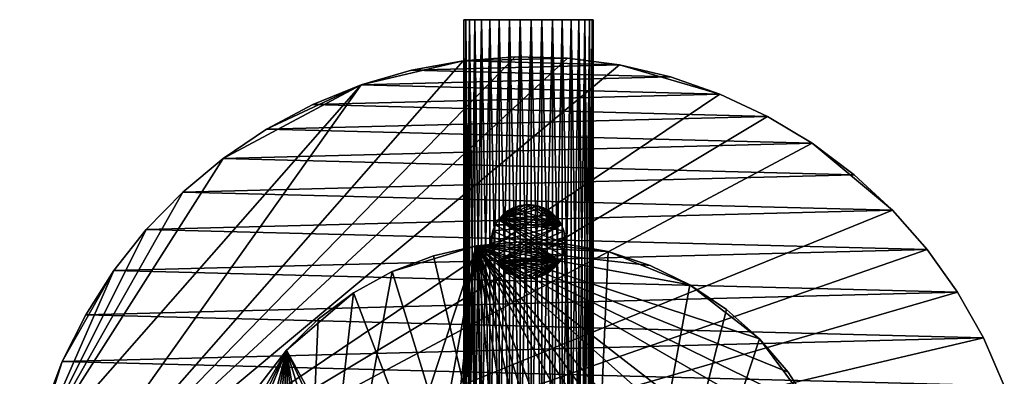
# Model space of a CAD drawing. Extents: x -135 to 135, y -147 to 35.
# Drawn here: x -28 to 26, y 10 to 30 of the extents above; entities that cross this region are included whole.
import ezdxf

# ---------------------------------------------------------------- set-up
doc = ezdxf.new("R2010")
doc.units = 0
for name, color, linetype in [('L6', 7, 'CONTINUOUS'), ('L7', 7, 'CONTINUOUS'), ('L8', 7, 'CONTINUOUS'), ('L9', 7, 'CONTINUOUS')]:
    doc.layers.add(name, color=color, linetype=linetype)

msp = doc.modelspace()

# ---------------------------------------------------------------- linework, layer by layer
at = {"layer": 'L6', "color": 7}
for points in [[(-7.359297, 15.87736, 9), (-2.802733, 17.2741, 9), (-12.49614, -12.25139, 9)], [(-8.727367, -15.16849, 9), (-12.49614, -12.25139, 9), (-2.802733, 17.2741, 9)], [(-8.727367, -15.16849, 9), (-2.802733, 17.2741, 9), (-6.580637, -16.21559, 9)], [(-5.128786, 16.73157, 9), (-2.802733, 17.2741, 9), (-7.359297, 15.87736, 9)], [(-6.580637, -16.21559, 9), (-2.802733, 17.2741, 9), (-4.311323, -16.96062, 9)], [(-5.128786, 16.73157, 9), (-5.128786, 16.73157, 79), (-2.802733, 17.2741, 79)], [(-5.128786, 16.73157, 9), (-2.802733, 17.2741, 79), (-2.802733, 17.2741, 9)], [(2.802733, -17.2741, 79), (-2.802733, 17.2741, 79), (-5.128786, 16.73157, 79)], [(-2.802733, 17.2741, 9), (-1.961697, -17.3897, 9), (-4.311323, -16.96062, 9)], [(-2.802733, 17.2741, 9), (-2.802733, 17.2741, 79), (-0.424471, 17.49485, 79)], [(-2.802733, 17.2741, 9), (-0.424471, 17.49485, 79), (-0.424471, 17.49485, 9)], [(1.961697, 17.3897, 9), (-2.802733, 17.2741, 9), (-0.424471, 17.49485, 9)], [(4.311323, 16.96062, 79), (-0.424471, 17.49485, 79), (-2.802733, 17.2741, 79)], [(1.961697, 17.3897, 9), (2.802733, -17.2741, 9), (-2.802733, 17.2741, 9)], [(2.802733, -17.2741, 9), (0.424471, -17.49485, 9), (-2.802733, 17.2741, 9)], [(-2.802733, 17.2741, 9), (0.424471, -17.49485, 9), (-1.961697, -17.3897, 9)], [(16.34257, 6.258632, 79), (15.33813, 8.425652, 79), (-2.802733, 17.2741, 79)], [(5.128786, -16.73157, 79), (-2.802733, 17.2741, 79), (2.802733, -17.2741, 79)], [(9.45272, -14.72739, 79), (13.07559, -11.63095, 79), (-2.802733, 17.2741, 79)], [(9.45272, -14.72739, 79), (-2.802733, 17.2741, 79), (7.359297, -15.87736, 79)], [(7.359297, -15.87736, 79), (-2.802733, 17.2741, 79), (5.128786, -16.73157, 79)], [(13.07559, -11.63095, 79), (14.53755, -9.742156, 79), (-2.802733, 17.2741, 79)], [(-2.802733, 17.2741, 79), (14.53755, -9.742156, 79), (15.7287, -7.671888, 79)], [(-2.802733, 17.2741, 79), (15.7287, -7.671888, 79), (16.62686, -5.458706, 79)], [(12.49614, 12.25139, 79), (8.727367, 15.16849, 79), (-2.802733, 17.2741, 79)], [(12.49614, 12.25139, 79), (-2.802733, 17.2741, 79), (14.04798, 10.43572, 79)], [(14.04798, 10.43572, 79), (-2.802733, 17.2741, 79), (15.33813, 8.425652, 79)], [(4.311323, 16.96062, 79), (-2.802733, 17.2741, 79), (6.580637, 16.21559, 79)], [(6.580637, 16.21559, 79), (-2.802733, 17.2741, 79), (8.727367, 15.16849, 79)], [(17.4251, 1.617373, 79), (16.34257, 6.258632, 79), (-2.802733, 17.2741, 79)], [(17.4251, 1.617373, 79), (-2.802733, 17.2741, 79), (17.48303, -0.770409, 79)], [(17.48303, -0.770409, 79), (-2.802733, 17.2741, 79), (16.62686, -5.458706, 79)], [(-0.424471, 17.49485, 9), (-0.424471, 17.49485, 79), (1.961697, 17.3897, 79)], [(-0.424471, 17.49485, 9), (1.961697, 17.3897, 79), (1.961697, 17.3897, 9)], [(1.961697, 17.3897, 79), (-0.424471, 17.49485, 79), (4.311323, 16.96062, 79)], [(1.961697, 17.3897, 9), (1.961697, 17.3897, 79), (4.311323, 16.96062, 79)], [(1.961697, 17.3897, 9), (4.311323, 16.96062, 79), (4.311323, 16.96062, 9)], [(4.311323, 16.96062, 9), (2.802733, -17.2741, 9), (1.961697, 17.3897, 9)], [(-7.359297, 15.87736, 9), (-7.359297, 15.87736, 79), (-5.128786, 16.73157, 79)], [(-7.359297, 15.87736, 9), (-5.128786, 16.73157, 79), (-5.128786, 16.73157, 9)], [(2.802733, -17.2741, 79), (-5.128786, 16.73157, 79), (-7.359297, 15.87736, 79)], [(4.311323, 16.96062, 9), (8.727367, 15.16849, 9), (2.802733, -17.2741, 9)], [(4.311323, 16.96062, 9), (4.311323, 16.96062, 79), (6.580637, 16.21559, 79)], [(4.311323, 16.96062, 9), (6.580637, 16.21559, 79), (6.580637, 16.21559, 9)], [(6.580637, 16.21559, 9), (8.727367, 15.16849, 9), (4.311323, 16.96062, 9)], [(6.580637, 16.21559, 9), (6.580637, 16.21559, 79), (8.727367, 15.16849, 79)], [(6.580637, 16.21559, 9), (8.727367, 15.16849, 79), (8.727367, 15.16849, 9)], [(-7.359297, 15.87736, 9), (-12.49614, -12.25139, 9), (-9.45272, 14.72739, 9)], [(-9.45272, 14.72739, 9), (-9.45272, 14.72739, 79), (-7.359297, 15.87736, 79)], [(-9.45272, 14.72739, 9), (-7.359297, 15.87736, 79), (-7.359297, 15.87736, 9)], [(-7.359297, 15.87736, 79), (-9.45272, 14.72739, 79), (2.802733, -17.2741, 79)], [(10.71152, 13.83883, 9), (2.802733, -17.2741, 9), (8.727367, 15.16849, 9)], [(8.727367, 15.16849, 9), (8.727367, 15.16849, 79), (10.71152, 13.83883, 79)], [(8.727367, 15.16849, 9), (10.71152, 13.83883, 79), (10.71152, 13.83883, 9)], [(10.71152, 13.83883, 79), (8.727367, 15.16849, 79), (12.49614, 12.25139, 79)], [(-9.45272, 14.72739, 79), (-11.37006, 13.30307, 79), (-13.07559, 11.63095, 79)], [(2.802733, -17.2741, 79), (-9.45272, 14.72739, 79), (-13.07559, 11.63095, 79)], [(-9.45272, 14.72739, 9), (-12.49614, -12.25139, 9), (-11.37006, 13.30307, 9)], [(-11.37006, 13.30307, 9), (-11.37006, 13.30307, 79), (-9.45272, 14.72739, 79)], [(-11.37006, 13.30307, 9), (-9.45272, 14.72739, 79), (-9.45272, 14.72739, 9)], [(12.49614, 12.25139, 9), (2.802733, -17.2741, 9), (10.71152, 13.83883, 9)], [(10.71152, 13.83883, 9), (10.71152, 13.83883, 79), (12.49614, 12.25139, 79)], [(10.71152, 13.83883, 9), (12.49614, 12.25139, 79), (12.49614, 12.25139, 9)], [(-13.07559, 11.63095, 9), (-13.07559, 11.63095, 79), (-11.37006, 13.30307, 79)], [(-13.07559, 11.63095, 9), (-11.37006, 13.30307, 79), (-11.37006, 13.30307, 9)], [(-11.37006, 13.30307, 9), (-12.49614, -12.25139, 9), (-13.07559, 11.63095, 9)], [(12.49614, 12.25139, 9), (15.33813, 8.425652, 9), (2.802733, -17.2741, 9)], [(12.49614, 12.25139, 9), (12.49614, 12.25139, 79), (14.04798, 10.43572, 79)], [(12.49614, 12.25139, 9), (14.04798, 10.43572, 79), (14.04798, 10.43572, 9)], [(14.04798, 10.43572, 9), (15.33813, 8.425652, 9), (12.49614, 12.25139, 9)], [(-17.04257, -3.975026, 9), (-17.48303, 0.770409, 9), (-13.07559, 11.63095, 9)], [(-17.21529, 3.14384, 9), (-13.07559, 11.63095, 9), (-17.48303, 0.770409, 9)], [(-16.62686, 5.458706, 9), (-13.07559, 11.63095, 9), (-17.21529, 3.14384, 9)], [(-17.04257, -3.975026, 9), (-13.07559, 11.63095, 9), (-16.34257, -6.258632, 9)], [(-16.62686, 5.458706, 9), (-14.53755, 9.742156, 9), (-13.07559, 11.63095, 9)], [(-16.34257, -6.258632, 9), (-13.07559, 11.63095, 9), (-15.33813, -8.425652, 9)], [(-13.07559, 11.63095, 9), (-14.04798, -10.43572, 9), (-15.33813, -8.425652, 9)], [(-14.53755, 9.742156, 9), (-14.53755, 9.742156, 79), (-13.07559, 11.63095, 79)], [(-14.53755, 9.742156, 9), (-13.07559, 11.63095, 79), (-13.07559, 11.63095, 9)], [(-12.49614, -12.25139, 79), (-13.07559, 11.63095, 79), (-14.53755, 9.742156, 79)], [(-13.07559, 11.63095, 9), (-12.49614, -12.25139, 9), (-14.04798, -10.43572, 9)], [(2.802733, -17.2741, 79), (-13.07559, 11.63095, 79), (0.424471, -17.49485, 79)], [(0.424471, -17.49485, 79), (-13.07559, 11.63095, 79), (-4.311323, -16.96062, 79)], [(-8.727367, -15.16849, 79), (-4.311323, -16.96062, 79), (-13.07559, 11.63095, 79)], [(-8.727367, -15.16849, 79), (-13.07559, 11.63095, 79), (-10.71152, -13.83883, 79)], [(-10.71152, -13.83883, 79), (-13.07559, 11.63095, 79), (-12.49614, -12.25139, 79)], [(14.04798, 10.43572, 9), (15.33813, 8.425652, 79), (15.33813, 8.425652, 9)], [(14.04798, 10.43572, 9), (14.04798, 10.43572, 79), (15.33813, 8.425652, 79)]]:
    msp.add_3dface(points, dxfattribs=at)
at = {"layer": 'L7', "color": 7}
for points in [[(-1.607994, 18.68927, 25), (0.503956, 19.43547, 25), (0.169612, 19.4928, 25)], [(-1.607994, 18.68927, 25), (0.169612, 19.4928, 25), (-0.169612, 19.4928, 25)], [(-0.503956, 19.43547, 25), (-1.607994, 18.68927, 25), (-0.169612, 19.4928, 25)], [(0.823803, 19.32246, 25), (0.503956, 19.43547, 25), (-1.607994, 18.68927, 25)], [(-0.823803, 19.32246, 25), (-1.607994, 18.68927, 25), (-0.503956, 19.43547, 25)], [(1.383878, 18.94391, 25), (0.823803, 19.32246, 25), (-1.607994, 18.68927, 25)], [(-0.823803, 19.32246, 25), (-1.383878, 18.94391, 25), (-1.607994, 18.68927, 25)], [(-1.11995, 19.15702, 25), (-1.383878, 18.94391, 25), (-0.823803, 19.32246, 25)], [(-1.11995, 19.15702), (-1.11995, 19.15702, 25), (-0.823803, 19.32246, 25)], [(-1.11995, 19.15702), (-0.823803, 19.32246, 25), (-0.823803, 19.32246)], [(-0.823803, 19.32246), (1.785852, 18.40041), (-1.11995, 19.15702)], [(-0.503956, 19.43547), (-0.169612, 19.4928), (-0.823803, 19.32246)], [(-0.823803, 19.32246), (-0.169612, 19.4928), (1.785852, 18.40041)], [(-0.823803, 19.32246), (-0.823803, 19.32246, 25), (-0.503956, 19.43547, 25)], [(-0.823803, 19.32246), (-0.503956, 19.43547, 25), (-0.503956, 19.43547)], [(-0.503956, 19.43547), (-0.503956, 19.43547, 25), (-0.169612, 19.4928, 25)], [(-0.503956, 19.43547), (-0.169612, 19.4928, 25), (-0.169612, 19.4928)], [(-0.169612, 19.4928), (-0.169612, 19.4928, 25), (0.169612, 19.4928, 25)], [(-0.169612, 19.4928), (0.169612, 19.4928, 25), (0.169612, 19.4928)], [(-0.169612, 19.4928), (0.169612, 19.4928), (1.785852, 18.40041)], [(0.169612, 19.4928), (0.169612, 19.4928, 25), (0.503956, 19.43547, 25)], [(0.169612, 19.4928), (0.503956, 19.43547, 25), (0.503956, 19.43547)], [(1.785852, 18.40041), (0.169612, 19.4928), (0.503956, 19.43547)], [(0.503956, 19.43547), (0.503956, 19.43547, 25), (0.823803, 19.32246, 25)], [(0.503956, 19.43547), (0.823803, 19.32246, 25), (0.823803, 19.32246)], [(1.785852, 18.40041), (0.503956, 19.43547), (1.607994, 18.68927)], [(1.607994, 18.68927), (0.503956, 19.43547), (0.823803, 19.32246)], [(0.823803, 19.32246), (0.823803, 19.32246, 25), (1.11995, 19.15702, 25)], [(0.823803, 19.32246), (1.11995, 19.15702, 25), (1.11995, 19.15702)], [(1.607994, 18.68927), (0.823803, 19.32246), (1.383878, 18.94391)], [(1.383878, 18.94391), (0.823803, 19.32246), (1.11995, 19.15702)], [(1.11995, 19.15702, 25), (0.823803, 19.32246, 25), (1.383878, 18.94391, 25)], [(-1.785852, 18.40041), (-1.785852, 18.40041, 25), (-1.607994, 18.68927, 25)], [(-1.785852, 18.40041), (-1.607994, 18.68927, 25), (-1.607994, 18.68927)], [(1.785852, 18.40041), (-1.785852, 18.40041), (-1.607994, 18.68927)], [(1.703058, 16.45138, 25), (-1.607994, 18.68927, 25), (-1.785852, 18.40041, 25)], [(-1.607994, 18.68927), (-1.607994, 18.68927, 25), (-1.383878, 18.94391, 25)], [(-1.607994, 18.68927), (-1.383878, 18.94391, 25), (-1.383878, 18.94391)], [(1.785852, 18.40041), (-1.607994, 18.68927), (-1.383878, 18.94391)], [(1.383878, 18.94391, 25), (-1.607994, 18.68927, 25), (1.607994, 18.68927, 25)], [(-1.607994, 18.68927, 25), (1.912333, 18.08565, 25), (1.785852, 18.40041, 25)], [(1.855778, 16.75429, 25), (-1.607994, 18.68927, 25), (1.703058, 16.45138, 25)], [(1.998198, 17.41512, 25), (1.912333, 18.08565, 25), (-1.607994, 18.68927, 25)], [(1.998198, 17.41512, 25), (-1.607994, 18.68927, 25), (1.955111, 17.07864, 25)], [(1.955111, 17.07864, 25), (-1.607994, 18.68927, 25), (1.855778, 16.75429, 25)], [(1.607994, 18.68927, 25), (-1.607994, 18.68927, 25), (1.785852, 18.40041, 25)], [(-1.383878, 18.94391), (-1.383878, 18.94391, 25), (-1.11995, 19.15702, 25)], [(-1.383878, 18.94391), (-1.11995, 19.15702, 25), (-1.11995, 19.15702)], [(-1.11995, 19.15702), (1.785852, 18.40041), (-1.383878, 18.94391)], [(1.11995, 19.15702), (1.11995, 19.15702, 25), (1.383878, 18.94391, 25)], [(1.11995, 19.15702), (1.383878, 18.94391, 25), (1.383878, 18.94391)], [(1.383878, 18.94391), (1.383878, 18.94391, 25), (1.607994, 18.68927, 25)], [(1.383878, 18.94391), (1.607994, 18.68927, 25), (1.607994, 18.68927)], [(1.607994, 18.68927), (1.607994, 18.68927, 25), (1.785852, 18.40041, 25)], [(1.607994, 18.68927), (1.785852, 18.40041, 25), (1.785852, 18.40041)], [(-1.998198, 17.41512), (-1.912333, 18.08565), (1.785852, 18.40041)], [(-1.855778, 16.75429), (-1.998198, 17.41512), (1.785852, 18.40041)], [(-1.912333, 18.08565), (-1.912333, 18.08565, 25), (-1.785852, 18.40041, 25)], [(-1.912333, 18.08565), (-1.785852, 18.40041, 25), (-1.785852, 18.40041)], [(-1.912333, 18.08565), (-1.785852, 18.40041), (1.785852, 18.40041)], [(1.703058, 16.45138, 25), (-1.785852, 18.40041, 25), (-1.912333, 18.08565, 25)], [(-1.855778, 16.75429), (1.785852, 18.40041), (-1.703058, 16.45138)], [(-1.703058, 16.45138), (1.785852, 18.40041), (1.912333, 18.08565)], [(1.785852, 18.40041), (1.785852, 18.40041, 25), (1.912333, 18.08565, 25)], [(1.785852, 18.40041), (1.912333, 18.08565, 25), (1.912333, 18.08565)], [(-1.983801, 17.75404), (-1.912333, 18.08565), (-1.998198, 17.41512)], [(-1.998198, 17.41512), (-1.998198, 17.41512, 25), (-1.983801, 17.75404, 25)], [(-1.998198, 17.41512), (-1.983801, 17.75404, 25), (-1.983801, 17.75404)], [(-1.998198, 17.41512, 25), (1.703058, 16.45138, 25), (-1.983801, 17.75404, 25)], [(-1.983801, 17.75404), (-1.983801, 17.75404, 25), (-1.912333, 18.08565, 25)], [(-1.983801, 17.75404), (-1.912333, 18.08565, 25), (-1.912333, 18.08565)], [(-1.983801, 17.75404, 25), (1.703058, 16.45138, 25), (-1.912333, 18.08565, 25)], [(1.983801, 17.75404), (-1.703058, 16.45138), (1.912333, 18.08565)], [(1.998198, 17.41512), (-1.703058, 16.45138), (1.983801, 17.75404)], [(1.912333, 18.08565), (1.912333, 18.08565, 25), (1.983801, 17.75404, 25)], [(1.912333, 18.08565), (1.983801, 17.75404, 25), (1.983801, 17.75404)], [(1.983801, 17.75404, 25), (1.912333, 18.08565, 25), (1.998198, 17.41512, 25)], [(1.983801, 17.75404), (1.983801, 17.75404, 25), (1.998198, 17.41512, 25)], [(1.983801, 17.75404), (1.998198, 17.41512, 25), (1.998198, 17.41512)], [(-1.955111, 17.07864), (-1.955111, 17.07864, 25), (-1.998198, 17.41512, 25)], [(-1.955111, 17.07864), (-1.998198, 17.41512, 25), (-1.998198, 17.41512)], [(-1.955111, 17.07864), (-1.998198, 17.41512), (-1.855778, 16.75429)], [(-1.955111, 17.07864, 25), (-1.855778, 16.75429, 25), (-1.998198, 17.41512, 25)], [(-1.998198, 17.41512, 25), (-1.855778, 16.75429, 25), (1.703058, 16.45138, 25)], [(-1.855778, 16.75429), (-1.855778, 16.75429, 25), (-1.955111, 17.07864, 25)], [(-1.855778, 16.75429), (-1.955111, 17.07864, 25), (-1.955111, 17.07864)], [(1.998198, 17.41512), (1.855778, 16.75429), (-1.703058, 16.45138)], [(1.955111, 17.07864), (1.855778, 16.75429), (1.998198, 17.41512)], [(1.955111, 17.07864), (1.955111, 17.07864, 25), (1.855778, 16.75429, 25)], [(1.955111, 17.07864), (1.855778, 16.75429, 25), (1.855778, 16.75429)], [(1.998198, 17.41512), (1.998198, 17.41512, 25), (1.955111, 17.07864, 25)], [(1.998198, 17.41512), (1.955111, 17.07864, 25), (1.955111, 17.07864)], [(-1.703058, 16.45138), (-1.703058, 16.45138, 25), (-1.855778, 16.75429, 25)], [(-1.703058, 16.45138), (-1.855778, 16.75429, 25), (-1.855778, 16.75429)], [(-1.855778, 16.75429, 25), (-1.703058, 16.45138, 25), (1.703058, 16.45138, 25)], [(1.855778, 16.75429), (1.703058, 16.45138), (-1.703058, 16.45138)], [(1.855778, 16.75429), (1.855778, 16.75429, 25), (1.703058, 16.45138, 25)], [(1.855778, 16.75429), (1.703058, 16.45138, 25), (1.703058, 16.45138)], [(-1.501345, 16.17865), (-1.501345, 16.17865, 25), (-1.703058, 16.45138, 25)], [(-1.501345, 16.17865), (-1.703058, 16.45138, 25), (-1.703058, 16.45138)], [(-1.25644, 15.94393), (-1.501345, 16.17865), (-1.703058, 16.45138)], [(-1.703058, 16.45138), (1.703058, 16.45138), (1.501345, 16.17865)], [(-1.703058, 16.45138), (0.338002, 15.52877), (0, 15.5)], [(0.97539, 15.75397), (0.338002, 15.52877), (-1.703058, 16.45138)], [(0.97539, 15.75397), (-1.703058, 16.45138), (1.25644, 15.94393)], [(1.25644, 15.94393), (-1.703058, 16.45138), (1.501345, 16.17865)], [(-0.66628, 15.61425), (-1.25644, 15.94393), (-1.703058, 16.45138)], [(-0.66628, 15.61425), (-1.703058, 16.45138), (-0.338002, 15.52877)], [(-0.338002, 15.52877), (-1.703058, 16.45138), (0, 15.5)], [(-1.501345, 16.17865, 25), (1.703058, 16.45138, 25), (-1.703058, 16.45138, 25)], [(-1.25644, 15.94393, 25), (1.703058, 16.45138, 25), (-1.501345, 16.17865, 25)], [(-1.25644, 15.94393), (-1.25644, 15.94393, 25), (-1.501345, 16.17865, 25)], [(-1.25644, 15.94393), (-1.501345, 16.17865, 25), (-1.501345, 16.17865)], [(-1.25644, 15.94393, 25), (-0.66628, 15.61425, 25), (1.703058, 16.45138, 25)], [(-0.66628, 15.61425, 25), (-0.338002, 15.52877, 25), (1.703058, 16.45138, 25)], [(1.703058, 16.45138, 25), (-0.338002, 15.52877, 25), (0, 15.5, 25)], [(1.703058, 16.45138, 25), (0, 15.5, 25), (0.338002, 15.52877, 25)], [(0.66628, 15.61425, 25), (1.703058, 16.45138, 25), (0.338002, 15.52877, 25)], [(0.97539, 15.75397, 25), (1.703058, 16.45138, 25), (0.66628, 15.61425, 25)], [(0.97539, 15.75397, 25), (1.501345, 16.17865, 25), (1.703058, 16.45138, 25)], [(1.25644, 15.94393, 25), (1.501345, 16.17865, 25), (0.97539, 15.75397, 25)], [(1.501345, 16.17865), (1.501345, 16.17865, 25), (1.25644, 15.94393, 25)], [(1.501345, 16.17865), (1.25644, 15.94393, 25), (1.25644, 15.94393)], [(1.703058, 16.45138), (1.703058, 16.45138, 25), (1.501345, 16.17865, 25)], [(1.703058, 16.45138), (1.501345, 16.17865, 25), (1.501345, 16.17865)], [(-0.97539, 15.75397), (-0.97539, 15.75397, 25), (-1.25644, 15.94393, 25)], [(-0.97539, 15.75397), (-1.25644, 15.94393, 25), (-1.25644, 15.94393)], [(-0.97539, 15.75397), (-1.25644, 15.94393), (-0.66628, 15.61425)], [(-0.97539, 15.75397, 25), (-0.66628, 15.61425, 25), (-1.25644, 15.94393, 25)], [(-0.66628, 15.61425), (-0.66628, 15.61425, 25), (-0.97539, 15.75397, 25)], [(-0.66628, 15.61425), (-0.97539, 15.75397, 25), (-0.97539, 15.75397)], [(-0.338002, 15.52877), (-0.338002, 15.52877, 25), (-0.66628, 15.61425, 25)], [(-0.338002, 15.52877), (-0.66628, 15.61425, 25), (-0.66628, 15.61425)], [(0, 15.5), (0, 15.5, 25), (-0.338002, 15.52877, 25)], [(0, 15.5), (-0.338002, 15.52877, 25), (-0.338002, 15.52877)], [(0.338002, 15.52877), (0, 15.5, 25), (0, 15.5)], [(0.338002, 15.52877), (0.338002, 15.52877, 25), (0, 15.5, 25)], [(0.66628, 15.61425), (0.338002, 15.52877), (0.97539, 15.75397)], [(0.66628, 15.61425), (0.66628, 15.61425, 25), (0.338002, 15.52877, 25)], [(0.66628, 15.61425), (0.338002, 15.52877, 25), (0.338002, 15.52877)], [(0.97539, 15.75397), (0.97539, 15.75397, 25), (0.66628, 15.61425, 25)], [(0.97539, 15.75397), (0.66628, 15.61425, 25), (0.66628, 15.61425)], [(1.25644, 15.94393), (1.25644, 15.94393, 25), (0.97539, 15.75397, 25)], [(1.25644, 15.94393), (0.97539, 15.75397, 25), (0.97539, 15.75397)]]:
    msp.add_3dface(points, dxfattribs=at)
at = {"layer": 'L8', "color": 7}
for points in [[(-3.387065, 29.5, 27.11808), (-3.387065, 4.5, 27.11808), (-3.487391, 4.5, 27.70318)], [(-3.387065, 29.5, 27.11808), (-3.487391, 4.5, 27.70318), (-3.487391, 29.5, 27.70318)], [(-3.487391, 29.5, 27.70318), (-3.487391, 4.5, 27.70318), (-3.487391, 4.5, 28.29682)], [(-3.487391, 29.5, 27.70318), (-3.487391, 4.5, 28.29682), (-3.487391, 29.5, 28.29682)], [(-3.487391, 29.5, 28.29682), (-3.487391, 4.5, 28.29682), (-3.387065, 4.5, 28.88192)], [(-3.487391, 29.5, 28.29682), (-3.387065, 4.5, 28.88192), (-3.387065, 29.5, 28.88192)], [(-3.387065, 29.5, 28.88192), (-3.1893, 29.5, 29.44165), (-3.487391, 29.5, 28.29682)], [(-3.487391, 29.5, 28.29682), (-3.1893, 29.5, 29.44165), (-1.575713, 29.5, 31.12524)], [(-3.487391, 29.5, 28.29682), (-1.575713, 29.5, 31.12524), (-3.487391, 29.5, 27.70318)], [(-3.487391, 29.5, 27.70318), (-1.575713, 29.5, 31.12524), (-3.1893, 29.5, 26.55835)], [(-3.487391, 29.5, 27.70318), (-3.1893, 29.5, 26.55835), (-3.387065, 29.5, 27.11808)], [(-3.1893, 29.5, 26.55835), (-3.1893, 4.5, 26.55835), (-3.387065, 4.5, 27.11808)], [(-3.1893, 29.5, 26.55835), (-3.387065, 4.5, 27.11808), (-3.387065, 29.5, 27.11808)], [(-3.387065, 29.5, 28.88192), (-3.387065, 4.5, 28.88192), (-3.1893, 4.5, 29.44165)], [(-3.387065, 29.5, 28.88192), (-3.1893, 4.5, 29.44165), (-3.1893, 29.5, 29.44165)], [(-2.899784, 29.5, 26.04009), (-2.899784, 4.5, 26.04009), (-3.1893, 4.5, 26.55835)], [(-2.899784, 29.5, 26.04009), (-3.1893, 4.5, 26.55835), (-3.1893, 29.5, 26.55835)], [(-3.1893, 29.5, 29.44165), (-3.1893, 4.5, 29.44165), (-2.899784, 4.5, 29.95991)], [(-3.1893, 29.5, 29.44165), (-2.899784, 4.5, 29.95991), (-2.899784, 29.5, 29.95991)], [(-1.575713, 29.5, 31.12524), (-2.899784, 29.5, 26.04009), (-3.1893, 29.5, 26.55835)], [(-1.575713, 29.5, 31.12524), (-3.1893, 29.5, 29.44165), (-2.081216, 29.5, 30.81399)], [(-2.081216, 29.5, 30.81399), (-3.1893, 29.5, 29.44165), (-2.899784, 29.5, 29.95991)], [(-2.526846, 29.5, 25.57821), (-2.526846, 4.5, 25.57821), (-2.899784, 4.5, 26.04009)], [(-2.526846, 29.5, 25.57821), (-2.899784, 4.5, 26.04009), (-2.899784, 29.5, 26.04009)], [(-2.899784, 29.5, 29.95991), (-2.899784, 4.5, 29.95991), (-2.526846, 4.5, 30.42179)], [(-2.899784, 29.5, 29.95991), (-2.526846, 4.5, 30.42179), (-2.526846, 29.5, 30.42179)], [(-1.575713, 29.5, 31.12524), (-2.526846, 29.5, 25.57821), (-2.899784, 29.5, 26.04009)], [(-2.081216, 29.5, 30.81399), (-2.899784, 29.5, 29.95991), (-2.526846, 29.5, 30.42179)], [(-2.081216, 29.5, 25.18601), (-2.081216, 4.5, 25.18601), (-2.526846, 4.5, 25.57821)], [(-2.081216, 29.5, 25.18601), (-2.526846, 4.5, 25.57821), (-2.526846, 29.5, 25.57821)], [(-2.526846, 29.5, 30.42179), (-2.526846, 4.5, 30.42179), (-2.081216, 4.5, 30.81399)], [(-2.526846, 29.5, 30.42179), (-2.081216, 4.5, 30.81399), (-2.081216, 29.5, 30.81399)], [(-2.081216, 29.5, 25.18601), (-2.526846, 29.5, 25.57821), (-1.575713, 29.5, 31.12524)], [(-1.575713, 29.5, 24.87476), (-1.575713, 4.5, 24.87476), (-2.081216, 4.5, 25.18601)], [(-1.575713, 29.5, 24.87476), (-2.081216, 4.5, 25.18601), (-2.081216, 29.5, 25.18601)], [(-2.081216, 29.5, 30.81399), (-2.081216, 4.5, 30.81399), (-1.575713, 4.5, 31.12524)], [(-2.081216, 29.5, 30.81399), (-1.575713, 4.5, 31.12524), (-1.575713, 29.5, 31.12524)], [(-1.575713, 29.5, 31.12524), (-1.575713, 29.5, 24.87476), (-2.081216, 29.5, 25.18601)], [(-1.02488, 29.5, 24.65342), (-1.02488, 4.5, 24.65342), (-1.575713, 4.5, 24.87476)], [(-1.02488, 29.5, 24.65342), (-1.575713, 4.5, 24.87476), (-1.575713, 29.5, 24.87476)], [(-1.575713, 29.5, 31.12524), (-1.575713, 4.5, 31.12524), (-1.02488, 4.5, 31.34658)], [(-1.575713, 29.5, 31.12524), (-1.02488, 4.5, 31.34658), (-1.02488, 29.5, 31.34658)], [(-1.575713, 29.5, 31.12524), (-1.02488, 29.5, 31.34658), (1.835075, 29.5, 25.01965)], [(0.737377, 29.5, 24.57856), (-0.444562, 29.5, 24.52835), (-1.575713, 29.5, 31.12524)], [(0.737377, 29.5, 24.57856), (-1.575713, 29.5, 31.12524), (1.304998, 29.5, 24.75239)], [(1.304998, 29.5, 24.75239), (-1.575713, 29.5, 31.12524), (1.835075, 29.5, 25.01965)], [(-0.444562, 29.5, 24.52835), (-1.02488, 29.5, 24.65342), (-1.575713, 29.5, 31.12524)], [(-1.575713, 29.5, 31.12524), (-1.02488, 29.5, 24.65342), (-1.575713, 29.5, 24.87476)], [(-0.444562, 29.5, 24.52835), (-0.444562, 4.5, 24.52835), (-1.02488, 4.5, 24.65342)], [(-0.444562, 29.5, 24.52835), (-1.02488, 4.5, 24.65342), (-1.02488, 29.5, 24.65342)], [(-1.02488, 29.5, 31.34658), (-1.02488, 4.5, 31.34658), (-0.444562, 4.5, 31.47165)], [(-1.02488, 29.5, 31.34658), (-0.444562, 4.5, 31.47165), (-0.444562, 29.5, 31.47165)], [(1.835075, 29.5, 25.01965), (-1.02488, 29.5, 31.34658), (-0.444562, 29.5, 31.47165)], [(0.148544, 29.5, 24.50315), (0.148544, 4.5, 24.50315), (-0.444562, 4.5, 24.52835)], [(0.148544, 29.5, 24.50315), (-0.444562, 4.5, 24.52835), (-0.444562, 29.5, 24.52835)], [(-0.444562, 29.5, 31.47165), (-0.444562, 4.5, 31.47165), (0.148544, 4.5, 31.49685)], [(-0.444562, 29.5, 31.47165), (0.148544, 4.5, 31.49685), (0.148544, 29.5, 31.49685)], [(0.148544, 29.5, 24.50315), (-0.444562, 29.5, 24.52835), (0.737377, 29.5, 24.57856)], [(0.148544, 29.5, 31.49685), (1.835075, 29.5, 25.01965), (-0.444562, 29.5, 31.47165)], [(0.737377, 29.5, 24.57856), (0.737377, 4.5, 24.57856), (0.148544, 4.5, 24.50315)], [(0.737377, 29.5, 24.57856), (0.148544, 4.5, 24.50315), (0.148544, 29.5, 24.50315)], [(0.148544, 29.5, 31.49685), (0.148544, 4.5, 31.49685), (0.737377, 4.5, 31.42144)], [(0.148544, 29.5, 31.49685), (0.737377, 4.5, 31.42144), (0.737377, 29.5, 31.42144)], [(0.737377, 29.5, 31.42144), (1.835075, 29.5, 25.01965), (0.148544, 29.5, 31.49685)], [(1.304998, 29.5, 24.75239), (1.304998, 4.5, 24.75239), (0.737377, 4.5, 24.57856)], [(1.304998, 29.5, 24.75239), (0.737377, 4.5, 24.57856), (0.737377, 29.5, 24.57856)], [(0.737377, 29.5, 31.42144), (0.737377, 4.5, 31.42144), (1.304998, 4.5, 31.24761)], [(0.737377, 29.5, 31.42144), (1.304998, 4.5, 31.24761), (1.304998, 29.5, 31.24761)], [(1.304998, 29.5, 31.24761), (1.835075, 29.5, 30.98035), (0.737377, 29.5, 31.42144)], [(0.737377, 29.5, 31.42144), (1.835075, 29.5, 30.98035), (1.835075, 29.5, 25.01965)], [(1.835075, 29.5, 25.01965), (1.835075, 4.5, 25.01965), (1.304998, 4.5, 24.75239)], [(1.835075, 29.5, 25.01965), (1.304998, 4.5, 24.75239), (1.304998, 29.5, 24.75239)], [(1.304998, 29.5, 31.24761), (1.304998, 4.5, 31.24761), (1.835075, 4.5, 30.98035)], [(1.304998, 29.5, 31.24761), (1.835075, 4.5, 30.98035), (1.835075, 29.5, 30.98035)], [(2.312361, 29.5, 25.37265), (2.312361, 4.5, 25.37265), (1.835075, 4.5, 25.01965)], [(2.312361, 29.5, 25.37265), (1.835075, 4.5, 25.01965), (1.835075, 29.5, 25.01965)], [(1.835075, 29.5, 30.98035), (1.835075, 4.5, 30.98035), (2.312361, 4.5, 30.62735)], [(1.835075, 29.5, 30.98035), (2.312361, 4.5, 30.62735), (2.312361, 29.5, 30.62735)], [(1.835075, 29.5, 25.01965), (1.835075, 29.5, 30.98035), (2.312361, 29.5, 30.62735)], [(2.312361, 29.5, 25.37265), (1.835075, 29.5, 25.01965), (2.723125, 29.5, 25.80123)], [(2.723125, 29.5, 25.80123), (1.835075, 29.5, 25.01965), (3.449656, 29.5, 28.5915)], [(3.055549, 29.5, 29.70693), (3.449656, 29.5, 28.5915), (1.835075, 29.5, 25.01965)], [(3.055549, 29.5, 29.70693), (1.835075, 29.5, 25.01965), (2.723125, 29.5, 30.19877)], [(2.723125, 29.5, 30.19877), (1.835075, 29.5, 25.01965), (2.312361, 29.5, 30.62735)], [(2.723125, 29.5, 25.80123), (2.723125, 4.5, 25.80123), (2.312361, 4.5, 25.37265)], [(2.723125, 29.5, 25.80123), (2.312361, 4.5, 25.37265), (2.312361, 29.5, 25.37265)], [(2.312361, 29.5, 30.62735), (2.312361, 4.5, 30.62735), (2.723125, 4.5, 30.19877)], [(2.312361, 29.5, 30.62735), (2.723125, 4.5, 30.19877), (2.723125, 29.5, 30.19877)], [(3.055549, 29.5, 26.29307), (3.055549, 4.5, 26.29307), (2.723125, 4.5, 25.80123)], [(3.055549, 29.5, 26.29307), (2.723125, 4.5, 25.80123), (2.723125, 29.5, 25.80123)], [(2.723125, 29.5, 30.19877), (2.723125, 4.5, 30.19877), (3.055549, 4.5, 29.70693)], [(2.723125, 29.5, 30.19877), (3.055549, 4.5, 29.70693), (3.055549, 29.5, 29.70693)], [(3.449656, 29.5, 27.4085), (3.055549, 29.5, 26.29307), (2.723125, 29.5, 25.80123)], [(3.449656, 29.5, 27.4085), (2.723125, 29.5, 25.80123), (3.5, 29.5, 28)], [(3.5, 29.5, 28), (2.723125, 29.5, 25.80123), (3.449656, 29.5, 28.5915)], [(3.300071, 29.5, 26.83401), (3.300071, 4.5, 26.83401), (3.055549, 4.5, 26.29307)], [(3.300071, 29.5, 26.83401), (3.055549, 4.5, 26.29307), (3.055549, 29.5, 26.29307)], [(3.055549, 29.5, 29.70693), (3.055549, 4.5, 29.70693), (3.300071, 4.5, 29.16599)], [(3.055549, 29.5, 29.70693), (3.300071, 4.5, 29.16599), (3.300071, 29.5, 29.16599)], [(3.300071, 29.5, 29.16599), (3.449656, 29.5, 28.5915), (3.055549, 29.5, 29.70693)], [(3.300071, 29.5, 26.83401), (3.055549, 29.5, 26.29307), (3.449656, 29.5, 27.4085)], [(3.449656, 29.5, 27.4085), (3.449656, 4.5, 27.4085), (3.300071, 4.5, 26.83401)], [(3.449656, 29.5, 27.4085), (3.300071, 4.5, 26.83401), (3.300071, 29.5, 26.83401)], [(3.300071, 29.5, 29.16599), (3.300071, 4.5, 29.16599), (3.449656, 4.5, 28.5915)], [(3.300071, 29.5, 29.16599), (3.449656, 4.5, 28.5915), (3.449656, 29.5, 28.5915)], [(3.449656, 29.5, 28.5915), (3.5, 4.5, 28), (3.5, 29.5, 28)], [(3.5, 29.5, 28), (3.5, 4.5, 28), (3.449656, 4.5, 27.4085)], [(3.5, 29.5, 28), (3.449656, 4.5, 27.4085), (3.449656, 29.5, 27.4085)], [(3.449656, 29.5, 28.5915), (3.449656, 4.5, 28.5915), (3.5, 4.5, 28)]]:
    msp.add_3dface(points, dxfattribs=at)
at = {"layer": 'L9', "color": 7}
for points in [[(-27.5, 0, 9), (2.122325, 27.41798, 9), (-0.708068, 27.49088, 9)], [(-0.708068, 27.49088, 9), (-3.530955, 27.27237, 9), (-27.5, 0, 9)], [(-27.5, 0, 9), (4.930221, 27.05444, 9), (2.122325, 27.41798, 9)], [(-27.5, 0, 9), (-3.530955, 27.27237, 9), (-9.034916, 25.97345, 9)], [(-3.530955, 27.27237, 9), (-6.316413, 26.76477, 9), (-9.034916, 25.97345, 9)], [(-3.530955, 27.27237, 9), (-3.530955, 27.27237), (-6.316413, 26.76477)], [(-3.530955, 27.27237, 9), (-6.316413, 26.76477), (-6.316413, 26.76477, 9)], [(-3.530955, 27.27237), (4.930221, 27.05444), (-6.316413, 26.76477)], [(-0.708068, 27.49088, 9), (-0.708068, 27.49088), (-3.530955, 27.27237)], [(-0.708068, 27.49088, 9), (-3.530955, 27.27237), (-3.530955, 27.27237, 9)], [(-0.708068, 27.49088), (2.122325, 27.41798), (-3.530955, 27.27237)], [(-3.530955, 27.27237), (2.122325, 27.41798), (4.930221, 27.05444)], [(2.122325, 27.41798, 9), (2.122325, 27.41798), (-0.708068, 27.49088)], [(2.122325, 27.41798, 9), (-0.708068, 27.49088), (-0.708068, 27.49088, 9)], [(4.930221, 27.05444, 9), (4.930221, 27.05444), (2.122325, 27.41798)], [(4.930221, 27.05444, 9), (2.122325, 27.41798), (2.122325, 27.41798, 9)], [(10.36002, 25.47391, 9), (4.930221, 27.05444, 9), (-27.5, 0, 9)], [(-6.316413, 26.76477, 9), (-6.316413, 26.76477), (-9.034916, 25.97345)], [(-6.316413, 26.76477, 9), (-9.034916, 25.97345), (-9.034916, 25.97345, 9)], [(-6.316413, 26.76477), (7.685855, 26.40412), (-9.034916, 25.97345)], [(-6.316413, 26.76477), (4.930221, 27.05444), (7.685855, 26.40412)], [(7.685855, 26.40412, 9), (7.685855, 26.40412), (4.930221, 27.05444)], [(7.685855, 26.40412, 9), (4.930221, 27.05444), (4.930221, 27.05444, 9)], [(10.36002, 25.47391, 9), (7.685855, 26.40412, 9), (4.930221, 27.05444, 9)], [(-9.034916, 25.97345), (7.685855, 26.40412), (10.36002, 25.47391)], [(10.36002, 25.47391, 9), (10.36002, 25.47391), (7.685855, 26.40412)], [(10.36002, 25.47391, 9), (7.685855, 26.40412), (7.685855, 26.40412, 9)], [(-27.5, 0, 9), (-9.034916, 25.97345, 9), (-26.91853, 5.625182, 9)], [(-26.91853, 5.625182, 9), (-9.034916, 25.97345, 9), (-16.50589, 21.99558, 9)], [(-16.50589, 21.99558, 9), (-9.034916, 25.97345, 9), (-14.1568, 23.57615, 9)], [(-14.1568, 23.57615, 9), (-9.034916, 25.97345, 9), (-11.65765, 24.90681, 9)], [(-9.034916, 25.97345, 9), (-9.034916, 25.97345), (-11.65765, 24.90681)], [(-9.034916, 25.97345, 9), (-11.65765, 24.90681), (-11.65765, 24.90681, 9)], [(-9.034916, 25.97345), (10.36002, 25.47391), (-11.65765, 24.90681)], [(-27.5, 0, 9), (12.92436, 24.27367, 9), (10.36002, 25.47391, 9)], [(-11.65765, 24.90681), (10.36002, 25.47391), (12.92436, 24.27367)], [(12.92436, 24.27367, 9), (12.92436, 24.27367), (10.36002, 25.47391)], [(12.92436, 24.27367, 9), (10.36002, 25.47391), (10.36002, 25.47391, 9)], [(-11.65765, 24.90681, 9), (-11.65765, 24.90681), (-14.1568, 23.57615)], [(-11.65765, 24.90681, 9), (-14.1568, 23.57615), (-14.1568, 23.57615, 9)], [(-11.65765, 24.90681), (12.92436, 24.27367), (-14.1568, 23.57615)], [(-27.5, 0, 9), (15.3517, 22.81612, 9), (12.92436, 24.27367, 9)], [(-14.1568, 23.57615), (12.92436, 24.27367), (15.3517, 22.81612)], [(15.3517, 22.81612, 9), (15.3517, 22.81612), (12.92436, 24.27367)], [(15.3517, 22.81612, 9), (12.92436, 24.27367), (12.92436, 24.27367, 9)], [(-14.1568, 23.57615, 9), (-14.1568, 23.57615), (-16.50589, 21.99558)], [(-14.1568, 23.57615, 9), (-16.50589, 21.99558), (-16.50589, 21.99558, 9)], [(-14.1568, 23.57615), (15.3517, 22.81612), (-16.50589, 21.99558)], [(19.69418, 19.19346, 9), (15.3517, 22.81612, 9), (-27.5, 0, 9)], [(-16.50589, 21.99558), (15.3517, 22.81612), (17.61631, 21.11671)], [(17.61631, 21.11671, 9), (17.61631, 21.11671), (15.3517, 22.81612)], [(17.61631, 21.11671, 9), (15.3517, 22.81612), (15.3517, 22.81612, 9)], [(19.69418, 19.19346, 9), (17.61631, 21.11671, 9), (15.3517, 22.81612, 9)], [(-26.91853, 5.625182, 9), (-16.50589, 21.99558, 9), (-18.68002, 20.18185, 9)], [(-16.50589, 21.99558, 9), (-16.50589, 21.99558), (-18.68002, 20.18185)], [(-16.50589, 21.99558, 9), (-18.68002, 20.18185), (-18.68002, 20.18185, 9)], [(-16.50589, 21.99558), (17.61631, 21.11671), (-18.68002, 20.18185)], [(-18.68002, 20.18185), (17.61631, 21.11671), (19.69418, 19.19346)], [(19.69418, 19.19346, 9), (19.69418, 19.19346), (17.61631, 21.11671)], [(19.69418, 19.19346, 9), (17.61631, 21.11671), (17.61631, 21.11671, 9)], [(-20.65613, 18.15418, 9), (-26.91853, 5.625182, 9), (-18.68002, 20.18185, 9)], [(-18.68002, 20.18185, 9), (-18.68002, 20.18185), (-20.65613, 18.15418)], [(-18.68002, 20.18185, 9), (-20.65613, 18.15418), (-20.65613, 18.15418, 9)], [(-18.68002, 20.18185), (19.69418, 19.19346), (-20.65613, 18.15418)], [(-27.5, 0, 9), (21.5633, 17.06676, 9), (19.69418, 19.19346, 9)], [(-20.65613, 18.15418), (19.69418, 19.19346), (21.5633, 17.06676)], [(21.5633, 17.06676, 9), (21.5633, 17.06676), (19.69418, 19.19346)], [(21.5633, 17.06676, 9), (19.69418, 19.19346), (19.69418, 19.19346, 9)], [(-22.41328, 15.93408, 9), (-26.91853, 5.625182, 9), (-20.65613, 18.15418, 9)], [(-20.65613, 18.15418, 9), (-20.65613, 18.15418), (-22.41328, 15.93408)], [(-20.65613, 18.15418, 9), (-22.41328, 15.93408), (-22.41328, 15.93408, 9)], [(-20.65613, 18.15418), (21.5633, 17.06676), (-22.41328, 15.93408)], [(-27.5, 0, 9), (23.20383, 14.75915, 9), (21.5633, 17.06676, 9)], [(-22.41328, 15.93408), (21.5633, 17.06676), (23.20383, 14.75915)], [(23.20383, 14.75915, 9), (23.20383, 14.75915), (21.5633, 17.06676)], [(23.20383, 14.75915, 9), (21.5633, 17.06676), (21.5633, 17.06676, 9)], [(-22.41328, 15.93408, 9), (-25.19871, 11.01248, 9), (-26.91853, 5.625182, 9)], [(-23.93284, 13.54507, 9), (-25.19871, 11.01248, 9), (-22.41328, 15.93408, 9)], [(-22.41328, 15.93408, 9), (-22.41328, 15.93408), (-23.93284, 13.54507)], [(-22.41328, 15.93408, 9), (-23.93284, 13.54507), (-23.93284, 13.54507, 9)], [(-22.41328, 15.93408), (23.20383, 14.75915), (-23.93284, 13.54507)], [(24.5984, 12.29508, 9), (23.20383, 14.75915, 9), (-27.5, 0, 9)], [(-23.93284, 13.54507), (23.20383, 14.75915), (24.5984, 12.29508)], [(24.5984, 12.29508, 9), (24.5984, 12.29508), (23.20383, 14.75915)], [(24.5984, 12.29508, 9), (23.20383, 14.75915), (23.20383, 14.75915, 9)], [(-23.93284, 13.54507, 9), (-23.93284, 13.54507), (-25.19871, 11.01248)], [(-23.93284, 13.54507, 9), (-25.19871, 11.01248), (-25.19871, 11.01248, 9)], [(-23.93284, 13.54507), (24.5984, 12.29508), (-25.19871, 11.01248)], [(24.5984, 12.29508, 9), (-27.5, 0, 9), (25.73221, 9.700682, 9)], [(-25.19871, 11.01248), (24.5984, 12.29508), (25.73221, 9.700682)], [(25.73221, 9.700682, 9), (25.73221, 9.700682), (24.5984, 12.29508)], [(25.73221, 9.700682, 9), (24.5984, 12.29508), (24.5984, 12.29508, 9)], [(-25.19871, 11.01248, 9), (-26.19747, 8.363158, 9), (-26.91853, 5.625182, 9)], [(-25.19871, 11.01248, 9), (-25.19871, 11.01248), (-26.19747, 8.363158)], [(-25.19871, 11.01248, 9), (-26.19747, 8.363158), (-26.19747, 8.363158, 9)], [(-25.19871, 11.01248), (25.73221, 9.700682), (-26.19747, 8.363158)]]:
    msp.add_3dface(points, dxfattribs=at)

doc.saveas('drawing.dxf')
